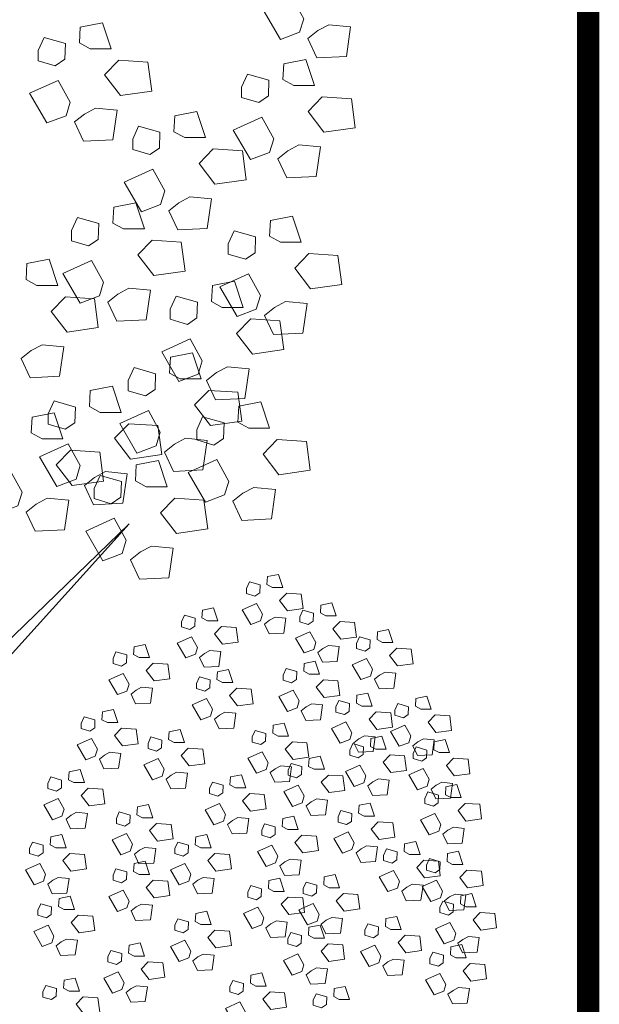
# Model space of a CAD drawing. Units: millimetres. Extents: x 965 to 45681, y 321 to 17052.
# Drawn here: x 21781 to 23087, y 7257 to 9475 of the extents above; entities that cross this region are included whole.
import ezdxf

# ---------------------------------------------------------------- set-up
doc = ezdxf.new("R2010")
doc.units = ezdxf.units.MM
doc.layers.add('HAT', color=6, linetype='Continuous', lineweight=9)

msp = doc.modelspace()

# ---------------------------------------------------------------- linework, layer by layer
at = {"const_width": 50}
msp.add_lwpolyline([(3061.7, 2701.9), (23061.7, 2701.9), (23061.7, 16551.9), (3061.7, 16551.9)], close=True, dxfattribs=at)
at = {"layer": 'HAT'}
for points in [[(22411.5, 9446.6), (22368.2, 9430.2), (22329.3, 9496.9), (22393.8, 9526.1), (22420.7, 9477.1), (22411.5, 9446.6)], [(21915.3, 9422.7), (21917.4, 9458.4), (21967.2, 9468.3), (21986.9, 9409.4), (21939.9, 9409.4), (21915.3, 9422.7)], [(22452.8, 9450.3), (22477.4, 9463.5), (22526.4, 9458.9), (22516.8, 9392.4), (22450.6, 9389.1), (22430.2, 9432.3), (22452.8, 9450.3)], [(21884.1, 9421.3), (21835.9, 9435), (21822.6, 9405.8), (21822.6, 9382.7), (21861.1, 9371.2), (21882.8, 9385.8), (21884.1, 9421.3)], [(21972.1, 9350.9), (22004.1, 9383.7), (22069.7, 9379.4), (22078.2, 9314.4), (22007.8, 9304.2), (21972.1, 9350.9)], [(22373.7, 9340.1), (22375.8, 9375.8), (22425.6, 9385.6), (22445.2, 9326.7), (22398.2, 9326.7), (22373.7, 9340.1)], [(21885.5, 9258.8), (21842.2, 9242.5), (21803.3, 9309.2), (21867.8, 9338.3), (21894.8, 9289.3), (21885.5, 9258.8)], [(22342.5, 9338.6), (22294.2, 9352.4), (22280.9, 9323.1), (22280.9, 9300.1), (22319.4, 9288.6), (22341.1, 9303.2), (22342.5, 9338.6)], [(22430.5, 9268.2), (22462.4, 9301.1), (22528.1, 9296.7), (22536.6, 9231.8), (22466.1, 9221.6), (22430.5, 9268.2)], [(21926.8, 9262.5), (21951.4, 9275.8), (22000.5, 9271.1), (21990.8, 9204.6), (21924.6, 9201.3), (21904.2, 9244.6), (21926.8, 9262.5)], [(22128.1, 9222.8), (22130.2, 9258.6), (22180, 9268.4), (22199.7, 9209.5), (22152.7, 9209.5), (22128.1, 9222.8)], [(22343.8, 9176.2), (22300.5, 9159.8), (22261.6, 9226.5), (22326.2, 9255.7), (22353.1, 9206.7), (22343.8, 9176.2)], [(22096.9, 9221.4), (22048.7, 9235.1), (22035.4, 9205.9), (22035.4, 9182.9), (22073.9, 9171.4), (22095.6, 9186), (22096.9, 9221.4)], [(22184.9, 9151), (22216.9, 9183.9), (22282.6, 9179.5), (22291, 9114.5), (22220.6, 9104.4), (22184.9, 9151)], [(22385.2, 9179.9), (22409.7, 9193.2), (22458.8, 9188.5), (22449.1, 9122), (22383, 9118.7), (22362.6, 9162), (22385.2, 9179.9)], [(22098.3, 9059), (22055, 9042.6), (22016.1, 9109.3), (22080.6, 9138.5), (22107.6, 9089.4), (22098.3, 9059)], [(22139.7, 9062.7), (22164.2, 9075.9), (22213.3, 9071.2), (22203.6, 9004.8), (22137.5, 9001.5), (22117.1, 9044.7), (22139.7, 9062.7)], [(21990.5, 9017.1), (21992.6, 9052.9), (22042.4, 9062.7), (22062, 9003.8), (22015, 9003.8), (21990.5, 9017.1)], [(21959.3, 9015.7), (21911, 9029.4), (21897.7, 9000.2), (21897.7, 8977.2), (21936.2, 8965.7), (21957.9, 8980.3), (21959.3, 9015.7)], [(22343.6, 8987.1), (22345.7, 9022.8), (22395.5, 9032.6), (22415.2, 8973.7), (22368.2, 8973.7), (22343.6, 8987.1)], [(22312.4, 8985.6), (22264.2, 8999.3), (22250.9, 8970.1), (22250.9, 8947.1), (22289.4, 8935.6), (22311.1, 8950.2), (22312.4, 8985.6)], [(22047.2, 8945.3), (22079.2, 8978.2), (22144.9, 8973.8), (22153.3, 8908.8), (22082.9, 8898.7), (22047.2, 8945.3)], [(22400.4, 8915.2), (22432.4, 8948.1), (22498, 8943.7), (22506.5, 8878.8), (22436.1, 8868.6), (22400.4, 8915.2)], [(21795.1, 8889.9), (21797.2, 8925.7), (21847, 8935.5), (21866.6, 8876.6), (21819.6, 8876.6), (21795.1, 8889.9)], [(21960.6, 8853.2), (21917.3, 8836.9), (21878.4, 8903.6), (21943, 8932.7), (21969.9, 8883.7), (21960.6, 8853.2)], [(22313.8, 8823.2), (22270.5, 8806.8), (22231.6, 8873.5), (22296.1, 8902.7), (22323.1, 8853.7), (22313.8, 8823.2)], [(22002, 8857), (22026.5, 8870.2), (22075.6, 8865.5), (22065.9, 8799), (21999.8, 8795.7), (21979.4, 8839), (22002, 8857)], [(22212.8, 8840.3), (22214.9, 8876), (22264.7, 8885.8), (22284.3, 8826.9), (22237.3, 8826.9), (22212.8, 8840.3)], [(21851.9, 8818.1), (21883.8, 8851), (21949.5, 8846.6), (21958, 8781.6), (21887.6, 8771.5), (21851.9, 8818.1)], [(22181.6, 8838.8), (22133.3, 8852.5), (22120.1, 8823.3), (22120.1, 8800.3), (22158.6, 8788.8), (22180.3, 8803.4), (22181.6, 8838.8)], [(22355.1, 8826.9), (22379.7, 8840.1), (22428.7, 8835.5), (22419.1, 8769), (22352.9, 8765.7), (22332.5, 8809), (22355.1, 8826.9)], [(22269.6, 8768.4), (22301.5, 8801.3), (22367.2, 8796.9), (22375.7, 8732), (22305.3, 8721.8), (22269.6, 8768.4)], [(21806.6, 8729.8), (21831.2, 8743), (21880.2, 8738.3), (21870.6, 8671.9), (21804.4, 8668.6), (21784, 8711.8), (21806.6, 8729.8)], [(22183, 8676.4), (22139.7, 8660), (22100.8, 8726.7), (22165.3, 8755.9), (22192.2, 8706.9), (22183, 8676.4)], [(22118.2, 8679.1), (22120.3, 8714.9), (22170.1, 8724.7), (22189.7, 8665.8), (22142.7, 8665.8), (22118.2, 8679.1)], [(22224.3, 8680.1), (22248.9, 8693.3), (22297.9, 8688.7), (22288.3, 8622.2), (22222.1, 8618.9), (22201.7, 8662.2), (22224.3, 8680.1)], [(22087, 8677.7), (22038.7, 8691.4), (22025.5, 8662.2), (22025.5, 8639.2), (22064, 8627.7), (22085.7, 8642.3), (22087, 8677.7)], [(21937.9, 8604), (21940, 8639.8), (21989.8, 8649.6), (22009.4, 8590.7), (21962.4, 8590.7), (21937.9, 8604)], [(22175, 8607.3), (22206.9, 8640.2), (22272.6, 8635.8), (22281.1, 8570.8), (22210.7, 8560.7), (22175, 8607.3)], [(21906.7, 8602.6), (21858.4, 8616.3), (21845.1, 8587.1), (21845.1, 8564.1), (21883.6, 8552.6), (21905.3, 8567.2), (21906.7, 8602.6)], [(22272.4, 8568.5), (22274.5, 8604.3), (22324.3, 8614.1), (22343.9, 8555.2), (22296.9, 8555.2), (22272.4, 8568.5)], [(21806.6, 8544.2), (21808.7, 8580), (21858.6, 8589.8), (21878.2, 8530.9), (21831.2, 8530.9), (21806.6, 8544.2)], [(22088.4, 8515.2), (22045.1, 8498.9), (22006.2, 8565.6), (22070.7, 8594.7), (22097.6, 8545.7), (22088.4, 8515.2)], [(21994.7, 8532.2), (22026.6, 8565.1), (22092.3, 8560.7), (22100.8, 8495.7), (22030.3, 8485.6), (21994.7, 8532.2)], [(22241.2, 8567.1), (22192.9, 8580.8), (22179.6, 8551.6), (22179.6, 8528.6), (22218.2, 8517.1), (22239.9, 8531.7), (22241.2, 8567.1)], [(21908, 8440.1), (21864.7, 8423.8), (21825.8, 8490.5), (21890.4, 8519.6), (21917.3, 8470.6), (21908, 8440.1)], [(22129.7, 8519), (22154.3, 8532.2), (22203.3, 8527.5), (22193.7, 8461.1), (22127.5, 8457.7), (22107.1, 8501), (22129.7, 8519)], [(22329.2, 8496.7), (22361.1, 8529.6), (22426.8, 8525.2), (22435.3, 8460.2), (22364.8, 8450.1), (22329.2, 8496.7)], [(21863.4, 8472.4), (21895.4, 8505.3), (21961.1, 8500.9), (21969.5, 8435.9), (21899.1, 8425.8), (21863.4, 8472.4)], [(22041.5, 8436.4), (22043.6, 8472.2), (22093.4, 8482), (22113.1, 8423.1), (22066.1, 8423.1), (22041.5, 8436.4)], [(22242.6, 8404.7), (22199.2, 8388.3), (22160.4, 8455), (22224.9, 8484.2), (22251.8, 8435.1), (22242.6, 8404.7)], [(21776.8, 8380.4), (21733.5, 8364), (21694.6, 8430.7), (21759.1, 8459.9), (21786.1, 8410.8), (21776.8, 8380.4)], [(21949.4, 8443.9), (21973.9, 8457.1), (22023, 8452.4), (22013.3, 8385.9), (21947.2, 8382.6), (21926.8, 8425.9), (21949.4, 8443.9)], [(22010.3, 8435), (21962.1, 8448.7), (21948.8, 8419.5), (21948.8, 8396.5), (21987.3, 8385), (22009, 8399.6), (22010.3, 8435)], [(22283.9, 8408.4), (22308.4, 8421.6), (22357.5, 8416.9), (22347.9, 8350.5), (22281.7, 8347.2), (22261.3, 8390.4), (22283.9, 8408.4)], [(21818.2, 8384.1), (21842.7, 8397.3), (21891.8, 8392.6), (21882.1, 8326.2), (21816, 8322.9), (21795.6, 8366.1), (21818.2, 8384.1)], [(22098.3, 8364.6), (22130.3, 8397.5), (22195.9, 8393.1), (22204.4, 8328.1), (22134, 8318), (22098.3, 8364.6)], [(21650.5, 7975.3), (22027.5, 8339.7), (21646.9, 7918.4)], [(22011.7, 8272.5), (21968.4, 8256.2), (21929.5, 8322.9), (21994, 8352), (22021, 8303), (22011.7, 8272.5)], [(22053, 8276.3), (22077.6, 8289.5), (22126.6, 8284.8), (22117, 8218.3), (22050.8, 8215), (22030.4, 8258.3), (22053, 8276.3)], [(22322.4, 8202), (22298.3, 8208.9), (22291.7, 8194.2), (22291.7, 8182.7), (22310.9, 8177), (22321.8, 8184.3), (22322.4, 8202)], [(22338, 8202.7), (22339.1, 8220.6), (22364, 8225.5), (22373.8, 8196), (22350.3, 8196), (22338, 8202.7)], [(22366.4, 8166.8), (22382.4, 8183.2), (22415.2, 8181), (22419.5, 8148.6), (22384.3, 8143.5), (22366.4, 8166.8)], [(22458.2, 8138.9), (22459.3, 8156.7), (22484.2, 8161.7), (22494, 8132.2), (22470.5, 8132.2), (22458.2, 8138.9)], [(22191.5, 8127.6), (22192.6, 8145.5), (22217.5, 8150.4), (22227.3, 8120.9), (22203.8, 8120.9), (22191.5, 8127.6)], [(22323.1, 8120.8), (22301.5, 8112.6), (22282, 8145.9), (22314.3, 8160.5), (22327.8, 8136), (22323.1, 8120.8)], [(22442.7, 8138.2), (22418.5, 8145), (22411.9, 8130.4), (22411.9, 8118.9), (22431.1, 8113.1), (22442, 8120.4), (22442.7, 8138.2)], [(22175.9, 8126.9), (22151.8, 8133.7), (22145.1, 8119.1), (22145.1, 8107.6), (22164.4, 8101.9), (22175.2, 8109.2), (22175.9, 8126.9)], [(22343.8, 8122.6), (22356.1, 8129.3), (22380.6, 8126.9), (22375.8, 8093.7), (22342.7, 8092), (22332.5, 8113.7), (22343.8, 8122.6)], [(22486.6, 8103), (22502.6, 8119.4), (22535.5, 8117.2), (22539.7, 8084.7), (22504.5, 8079.6), (22486.6, 8103)], [(22219.9, 8091.7), (22235.9, 8108.1), (22268.7, 8105.9), (22273, 8073.4), (22237.7, 8068.4), (22219.9, 8091.7)], [(22443.3, 8056.9), (22421.7, 8048.8), (22402.2, 8082.1), (22434.5, 8096.7), (22448, 8072.2), (22443.3, 8056.9)], [(22586, 8078.8), (22587, 8096.7), (22611.9, 8101.6), (22621.8, 8072.1), (22598.3, 8072.1), (22586, 8078.8)], [(22176.6, 8045.7), (22154.9, 8037.5), (22135.5, 8070.8), (22167.8, 8085.4), (22181.2, 8060.9), (22176.6, 8045.7)], [(22570.4, 8078.1), (22546.3, 8084.9), (22539.6, 8070.3), (22539.6, 8058.8), (22558.9, 8053.1), (22569.7, 8060.4), (22570.4, 8078.1)], [(22021.9, 8044.3), (21997.7, 8051.1), (21991.1, 8036.5), (21991.1, 8025), (22010.4, 8019.3), (22021.2, 8026.6), (22021.9, 8044.3)], [(22037.5, 8045), (22038.5, 8062.9), (22063.4, 8067.8), (22073.2, 8038.3), (22049.7, 8038.3), (22037.5, 8045)], [(22197.3, 8047.5), (22209.5, 8054.1), (22234.1, 8051.8), (22229.2, 8018.6), (22196.2, 8016.9), (22186, 8038.5), (22197.3, 8047.5)], [(22464, 8058.8), (22476.3, 8065.4), (22500.8, 8063.1), (22496, 8029.8), (22462.9, 8028.2), (22452.7, 8049.8), (22464, 8058.8)], [(22614.4, 8042.9), (22630.4, 8059.3), (22663.2, 8057.1), (22667.4, 8024.6), (22632.2, 8019.6), (22614.4, 8042.9)], [(22420.7, 8007.4), (22421.7, 8025.3), (22446.6, 8030.2), (22456.5, 8000.8), (22433, 8000.8), (22420.7, 8007.4)], [(22571.1, 7996.8), (22549.4, 7988.7), (22530, 8022), (22562.2, 8036.6), (22575.7, 8012.1), (22571.1, 7996.8)], [(22065.9, 8009.1), (22081.8, 8025.5), (22114.7, 8023.3), (22118.9, 7990.8), (22083.7, 7985.8), (22065.9, 8009.1)], [(22225.3, 7988.7), (22226.4, 8006.5), (22251.3, 8011.4), (22261.1, 7982), (22237.6, 7982), (22225.3, 7988.7)], [(22405.1, 8006.7), (22381, 8013.6), (22374.3, 7999), (22374.3, 7987.5), (22393.6, 7981.7), (22404.4, 7989), (22405.1, 8006.7)], [(22591.7, 7998.7), (22604, 8005.3), (22628.6, 8003), (22623.7, 7969.8), (22590.6, 7968.1), (22580.4, 7989.7), (22591.7, 7998.7)], [(22022.6, 7963), (22000.9, 7954.9), (21981.5, 7988.2), (22013.7, 8002.8), (22027.2, 7978.3), (22022.6, 7963)], [(22209.7, 7987.9), (22185.6, 7994.8), (22179, 7980.2), (22179, 7968.7), (22198.2, 7962.9), (22209.1, 7970.2), (22209.7, 7987.9)], [(22449.1, 7971.5), (22465.1, 7988), (22497.9, 7985.8), (22502.1, 7953.3), (22466.9, 7948.2), (22449.1, 7971.5)], [(22043.2, 7964.9), (22055.5, 7971.5), (22080, 7969.2), (22075.2, 7936), (22042.1, 7934.3), (22031.9, 7955.9), (22043.2, 7964.9)], [(22253.7, 7952.7), (22269.7, 7969.2), (22302.5, 7967), (22306.8, 7934.5), (22271.5, 7929.4), (22253.7, 7952.7)], [(22405.8, 7925.5), (22384.1, 7917.3), (22364.7, 7950.7), (22396.9, 7965.2), (22410.4, 7940.7), (22405.8, 7925.5)], [(22210.4, 7906.7), (22188.8, 7898.5), (22169.3, 7931.9), (22201.6, 7946.5), (22215, 7922), (22210.4, 7906.7)], [(22524, 7935), (22499.8, 7941.8), (22493.2, 7927.2), (22493.2, 7915.7), (22512.4, 7910), (22523.3, 7917.3), (22524, 7935)], [(22539.6, 7935.7), (22540.6, 7953.6), (22565.5, 7958.5), (22575.3, 7929), (22551.8, 7929), (22539.6, 7935.7)], [(22672.4, 7928.6), (22673.4, 7946.4), (22698.3, 7951.4), (22708.2, 7921.9), (22684.7, 7921.9), (22672.4, 7928.6)], [(21966.1, 7898.5), (21967.1, 7916.4), (21992, 7921.3), (22001.9, 7891.9), (21978.4, 7891.9), (21966.1, 7898.5)], [(22426.4, 7927.4), (22438.7, 7934), (22463.2, 7931.6), (22458.4, 7898.4), (22425.3, 7896.7), (22415.1, 7918.4), (22426.4, 7927.4)], [(22656.8, 7927.8), (22632.7, 7934.7), (22626, 7920.1), (22626, 7908.6), (22645.3, 7902.8), (22656.1, 7910.1), (22656.8, 7927.8)], [(21950.5, 7897.8), (21926.4, 7904.7), (21919.7, 7890.1), (21919.7, 7878.6), (21939, 7872.8), (21949.8, 7880.1), (21950.5, 7897.8)], [(22231.1, 7908.6), (22243.4, 7915.2), (22267.9, 7912.9), (22263.1, 7879.6), (22230, 7878), (22219.8, 7899.6), (22231.1, 7908.6)], [(22568, 7899.8), (22583.9, 7916.2), (22616.8, 7914), (22621, 7881.5), (22585.8, 7876.5), (22568, 7899.8)], [(22700.8, 7892.7), (22716.8, 7909.1), (22749.6, 7906.9), (22753.8, 7874.4), (22718.6, 7869.3), (22700.8, 7892.7)], [(21994.5, 7862.6), (22010.5, 7879.1), (22043.3, 7876.9), (22047.5, 7844.4), (22012.3, 7839.3), (21994.5, 7862.6)], [(22116.4, 7853.5), (22117.4, 7871.3), (22142.3, 7876.2), (22152.1, 7846.8), (22128.6, 7846.8), (22116.4, 7853.5)], [(22335.3, 7867.5), (22311.2, 7874.4), (22304.6, 7859.8), (22304.6, 7848.2), (22323.8, 7842.5), (22334.7, 7849.8), (22335.3, 7867.5)], [(22350.9, 7868.2), (22352, 7886.1), (22376.9, 7891), (22386.7, 7861.6), (22363.2, 7861.6), (22350.9, 7868.2)], [(22524.6, 7853.8), (22503, 7845.6), (22483.5, 7878.9), (22515.8, 7893.5), (22529.3, 7869), (22524.6, 7853.8)], [(22657.5, 7846.6), (22635.8, 7838.5), (22616.4, 7871.8), (22648.6, 7886.4), (22662.1, 7861.9), (22657.5, 7846.6)], [(21951.2, 7816.6), (21929.5, 7808.4), (21910.1, 7841.8), (21942.3, 7856.3), (21955.8, 7831.8), (21951.2, 7816.6)], [(22100.8, 7852.7), (22076.6, 7859.6), (22070, 7845), (22070, 7833.5), (22089.3, 7827.7), (22100.1, 7835), (22100.8, 7852.7)], [(22545.3, 7855.6), (22557.6, 7862.2), (22582.1, 7859.9), (22577.3, 7826.7), (22544.2, 7825), (22534, 7846.6), (22545.3, 7855.6)], [(22571, 7838.4), (22572, 7856.3), (22596.9, 7861.2), (22606.7, 7831.8), (22583.2, 7831.8), (22571, 7838.4)], [(22678.2, 7848.5), (22690.4, 7855.1), (22715, 7852.8), (22710.1, 7819.5), (22677.1, 7817.9), (22666.9, 7839.5), (22678.2, 7848.5)], [(22713.7, 7830.9), (22714.7, 7848.8), (22739.7, 7853.7), (22749.5, 7824.3), (22726, 7824.3), (22713.7, 7830.9)], [(22144.8, 7817.5), (22160.7, 7834), (22193.6, 7831.8), (22197.8, 7799.3), (22162.6, 7794.2), (22144.8, 7817.5)], [(22379.3, 7832.3), (22395.3, 7848.7), (22428.1, 7846.6), (22432.4, 7814.1), (22397.1, 7809), (22379.3, 7832.3)], [(22555.4, 7837.7), (22531.2, 7844.6), (22524.6, 7830), (22524.6, 7818.5), (22543.8, 7812.7), (22554.7, 7820), (22555.4, 7837.7)], [(22698.1, 7830.2), (22674, 7837.1), (22667.3, 7822.5), (22667.3, 7811), (22686.6, 7805.2), (22697.4, 7812.5), (22698.1, 7830.2)], [(21971.9, 7818.5), (21984.1, 7825.1), (22008.7, 7822.7), (22003.8, 7789.5), (21970.7, 7787.8), (21960.5, 7809.5), (21971.9, 7818.5)], [(22101.5, 7771.5), (22079.8, 7763.3), (22060.4, 7796.7), (22092.6, 7811.3), (22106.1, 7786.8), (22101.5, 7771.5)], [(22336, 7786.3), (22314.4, 7778.1), (22294.9, 7811.5), (22327.2, 7826), (22340.6, 7801.5), (22336, 7786.3)], [(22431.9, 7793.4), (22433, 7811.3), (22457.9, 7816.2), (22467.7, 7786.7), (22444.2, 7786.7), (22431.9, 7793.4)], [(22599.4, 7802.5), (22615.3, 7819), (22648.2, 7816.8), (22652.4, 7784.3), (22617.2, 7779.2), (22599.4, 7802.5)], [(22742.1, 7795), (22758.1, 7811.5), (22790.9, 7809.3), (22795.1, 7776.8), (22759.9, 7771.7), (22742.1, 7795)], [(21890.9, 7763.3), (21892, 7781.2), (21916.9, 7786.1), (21926.7, 7756.7), (21903.2, 7756.7), (21890.9, 7763.3)], [(22356.7, 7788.1), (22369, 7794.8), (22393.5, 7792.4), (22388.7, 7759.2), (22355.6, 7757.5), (22345.4, 7779.2), (22356.7, 7788.1)], [(22416.4, 7792.7), (22392.2, 7799.5), (22385.6, 7784.9), (22385.6, 7773.4), (22404.8, 7767.7), (22415.7, 7775), (22416.4, 7792.7)], [(22556, 7756.5), (22534.4, 7748.3), (22514.9, 7781.7), (22547.2, 7796.3), (22560.7, 7771.7), (22556, 7756.5)], [(22698.8, 7749), (22677.1, 7740.8), (22657.7, 7774.2), (22689.9, 7788.7), (22703.4, 7764.2), (22698.8, 7749)], [(21875.4, 7762.6), (21851.2, 7769.5), (21844.6, 7754.9), (21844.6, 7743.4), (21863.8, 7737.6), (21874.7, 7744.9), (21875.4, 7762.6)], [(22122.1, 7773.4), (22134.4, 7780), (22158.9, 7777.7), (22154.1, 7744.4), (22121, 7742.8), (22110.8, 7764.4), (22122.1, 7773.4)], [(22254.6, 7751.9), (22255.6, 7769.7), (22280.6, 7774.6), (22290.4, 7745.2), (22266.9, 7745.2), (22254.6, 7751.9)], [(22460.3, 7757.5), (22476.3, 7773.9), (22509.2, 7771.7), (22513.4, 7739.2), (22478.2, 7734.2), (22460.3, 7757.5)], [(22576.7, 7758.4), (22589, 7765), (22613.5, 7762.6), (22608.7, 7729.4), (22575.6, 7727.8), (22565.4, 7749.4), (22576.7, 7758.4)], [(21919.3, 7727.4), (21935.3, 7743.9), (21968.2, 7741.7), (21972.4, 7709.2), (21937.2, 7704.1), (21919.3, 7727.4)], [(22239, 7751.1), (22214.9, 7758), (22208.2, 7743.4), (22208.2, 7731.9), (22227.5, 7726.1), (22238.3, 7733.4), (22239, 7751.1)], [(22417, 7711.4), (22395.4, 7703.3), (22375.9, 7736.6), (22408.2, 7751.2), (22421.7, 7726.7), (22417, 7711.4)], [(22719.5, 7750.9), (22731.7, 7757.5), (22756.3, 7755.1), (22751.4, 7721.9), (22718.4, 7720.2), (22708.2, 7741.9), (22719.5, 7750.9)], [(22740, 7729.5), (22741.1, 7747.4), (22766, 7752.3), (22775.8, 7722.9), (22752.3, 7722.9), (22740, 7729.5)], [(21876, 7681.4), (21854.4, 7673.2), (21834.9, 7706.6), (21867.2, 7721.1), (21880.7, 7696.6), (21876, 7681.4)], [(22283, 7715.9), (22299, 7732.4), (22331.8, 7730.2), (22336, 7697.7), (22300.8, 7692.6), (22283, 7715.9)], [(22437.7, 7713.3), (22450, 7719.9), (22474.5, 7717.6), (22469.7, 7684.3), (22436.6, 7682.7), (22426.4, 7704.3), (22437.7, 7713.3)], [(22724.4, 7728.8), (22700.3, 7735.7), (22693.7, 7721.1), (22693.7, 7709.6), (22712.9, 7703.8), (22723.8, 7711.1), (22724.4, 7728.8)], [(22045, 7684.5), (22046, 7702.3), (22070.9, 7707.3), (22080.8, 7677.8), (22057.3, 7677.8), (22045, 7684.5)], [(22239.7, 7669.9), (22218, 7661.7), (22198.6, 7695.1), (22230.8, 7709.7), (22244.3, 7685.2), (22239.7, 7669.9)], [(22544.4, 7687.9), (22545.5, 7705.8), (22570.4, 7710.7), (22580.2, 7681.2), (22556.7, 7681.2), (22544.4, 7687.9)], [(22768.4, 7693.6), (22784.4, 7710.1), (22817.2, 7707.9), (22821.5, 7675.4), (22786.2, 7670.3), (22768.4, 7693.6)], [(21896.7, 7683.3), (21909, 7689.9), (21933.5, 7687.5), (21928.7, 7654.3), (21895.6, 7652.6), (21885.4, 7674.3), (21896.7, 7683.3)], [(22029.4, 7683.7), (22005.3, 7690.6), (21998.6, 7676), (21998.6, 7664.5), (22017.9, 7658.7), (22028.7, 7666), (22029.4, 7683.7)], [(22260.4, 7671.8), (22272.6, 7678.4), (22297.2, 7676.1), (22292.3, 7642.8), (22259.3, 7641.2), (22249.1, 7662.8), (22260.4, 7671.8)], [(22372.4, 7658.1), (22373.5, 7676), (22398.4, 7680.9), (22408.2, 7651.4), (22384.7, 7651.4), (22372.4, 7658.1)], [(22528.8, 7687.2), (22504.7, 7694), (22498.1, 7679.4), (22498.1, 7667.9), (22517.3, 7662.2), (22528.2, 7669.5), (22528.8, 7687.2)], [(22725.1, 7647.6), (22703.5, 7639.4), (22684, 7672.8), (22716.3, 7687.3), (22729.7, 7662.8), (22725.1, 7647.6)], [(22073.4, 7648.6), (22089.4, 7665), (22122.2, 7662.8), (22126.4, 7630.3), (22091.2, 7625.2), (22073.4, 7648.6)], [(22356.8, 7657.4), (22332.7, 7664.2), (22326.1, 7649.6), (22326.1, 7638.1), (22345.3, 7632.4), (22356.2, 7639.7), (22356.8, 7657.4)], [(22572.8, 7652), (22588.8, 7668.4), (22621.7, 7666.2), (22625.9, 7633.7), (22590.7, 7628.7), (22572.8, 7652)], [(22745.8, 7649.5), (22758.1, 7656.1), (22782.6, 7653.7), (22777.8, 7620.5), (22744.7, 7618.8), (22734.5, 7640.5), (22745.8, 7649.5)], [(21849.6, 7616.9), (21850.7, 7634.8), (21875.6, 7639.7), (21885.4, 7610.2), (21861.9, 7610.2), (21849.6, 7616.9)], [(22030.1, 7602.5), (22008.4, 7594.4), (21989, 7627.7), (22021.2, 7642.3), (22034.7, 7617.8), (22030.1, 7602.5)], [(22176.5, 7616.9), (22177.5, 7634.8), (22202.4, 7639.7), (22212.3, 7610.2), (22188.8, 7610.2), (22176.5, 7616.9)], [(22400.8, 7622.2), (22416.8, 7638.6), (22449.6, 7636.4), (22453.9, 7603.9), (22418.7, 7598.9), (22400.8, 7622.2)], [(22529.5, 7606), (22507.9, 7597.8), (22488.4, 7631.1), (22520.7, 7645.7), (22534.2, 7621.2), (22529.5, 7606)], [(21834, 7616.2), (21809.9, 7623), (21803.3, 7608.4), (21803.3, 7596.9), (21822.5, 7591.1), (21833.4, 7598.5), (21834, 7616.2)], [(22050.7, 7604.4), (22063, 7611), (22087.6, 7608.7), (22082.7, 7575.4), (22049.6, 7573.8), (22039.4, 7595.4), (22050.7, 7604.4)], [(22160.9, 7616.2), (22136.8, 7623), (22130.1, 7608.4), (22130.1, 7596.9), (22149.4, 7591.1), (22160.2, 7598.5), (22160.9, 7616.2)], [(22357.5, 7576.2), (22335.9, 7568), (22316.4, 7601.3), (22348.7, 7615.9), (22362.2, 7591.4), (22357.5, 7576.2)], [(22550.2, 7607.8), (22562.5, 7614.4), (22587, 7612.1), (22582.2, 7578.9), (22549.1, 7577.2), (22538.9, 7598.8), (22550.2, 7607.8)], [(22631.4, 7600.6), (22607.3, 7607.4), (22600.6, 7592.8), (22600.6, 7581.3), (22619.9, 7575.6), (22630.7, 7582.9), (22631.4, 7600.6)], [(22647, 7601.3), (22648.1, 7619.2), (22673, 7624.1), (22682.8, 7594.6), (22659.3, 7594.6), (22647, 7601.3)], [(21878, 7581), (21894, 7597.4), (21926.8, 7595.2), (21931.1, 7562.7), (21895.9, 7557.6), (21878, 7581)], [(22204.9, 7581), (22220.8, 7597.4), (22253.7, 7595.2), (22257.9, 7562.7), (22222.7, 7557.6), (22204.9, 7581)], [(22378.2, 7578), (22390.5, 7584.6), (22415, 7582.3), (22410.2, 7549.1), (22377.1, 7547.4), (22366.9, 7569), (22378.2, 7578)], [(22728.2, 7578.6), (22704.1, 7585.5), (22697.4, 7570.9), (22697.4, 7559.3), (22716.7, 7553.6), (22727.5, 7560.9), (22728.2, 7578.6)], [(22743.8, 7579.3), (22744.8, 7597.2), (22769.7, 7602.1), (22779.6, 7572.7), (22756.1, 7572.7), (22743.8, 7579.3)], [(21834.7, 7534.9), (21813.1, 7526.8), (21793.6, 7560.1), (21825.9, 7574.7), (21839.3, 7550.2), (21834.7, 7534.9)], [(22021.9, 7556.1), (21997.7, 7562.9), (21991.1, 7548.3), (21991.1, 7536.8), (22010.4, 7531.1), (22021.2, 7538.4), (22021.9, 7556.1)], [(22037.5, 7556.8), (22038.5, 7574.7), (22063.4, 7579.6), (22073.2, 7550.1), (22049.7, 7550.1), (22037.5, 7556.8)], [(22161.6, 7534.9), (22139.9, 7526.8), (22120.5, 7560.1), (22152.7, 7574.7), (22166.2, 7550.2), (22161.6, 7534.9)], [(22675.4, 7565.4), (22691.4, 7581.8), (22724.2, 7579.6), (22728.4, 7547.1), (22693.2, 7542.1), (22675.4, 7565.4)], [(21855.4, 7536.8), (21867.7, 7543.4), (21892.2, 7541.1), (21887.4, 7507.8), (21854.3, 7506.2), (21844.1, 7527.8), (21855.4, 7536.8)], [(22182.2, 7536.8), (22194.5, 7543.4), (22219, 7541.1), (22214.2, 7507.8), (22181.1, 7506.2), (22170.9, 7527.8), (22182.2, 7536.8)], [(22341.2, 7518.6), (22342.2, 7536.5), (22367.1, 7541.4), (22376.9, 7511.9), (22353.4, 7511.9), (22341.2, 7518.6)], [(22465.8, 7526.7), (22466.8, 7544.6), (22491.7, 7549.5), (22501.5, 7520.1), (22478, 7520.1), (22465.8, 7526.7)], [(22632.1, 7519.3), (22610.4, 7511.2), (22591, 7544.5), (22623.3, 7559.1), (22636.7, 7534.6), (22632.1, 7519.3)], [(22772.2, 7543.4), (22788.1, 7559.8), (22821, 7557.7), (22825.2, 7525.2), (22790, 7520.1), (22772.2, 7543.4)], [(22065.9, 7520.9), (22081.8, 7537.3), (22114.7, 7535.1), (22118.9, 7502.6), (22083.7, 7497.6), (22065.9, 7520.9)], [(22325.6, 7517.9), (22301.4, 7524.7), (22294.8, 7510.1), (22294.8, 7498.6), (22314.1, 7492.9), (22324.9, 7500.2), (22325.6, 7517.9)], [(22450.2, 7526), (22426, 7532.9), (22419.4, 7518.3), (22419.4, 7506.8), (22438.7, 7501), (22449.5, 7508.3), (22450.2, 7526)], [(22652.8, 7521.2), (22665, 7527.8), (22689.6, 7525.5), (22684.7, 7492.3), (22651.7, 7490.6), (22641.5, 7512.2), (22652.8, 7521.2)], [(22728.9, 7497.4), (22707.2, 7489.2), (22687.8, 7522.6), (22720, 7537.1), (22733.5, 7512.6), (22728.9, 7497.4)], [(21868.4, 7477.9), (21869.5, 7495.8), (21894.4, 7500.7), (21904.2, 7471.3), (21880.7, 7471.3), (21868.4, 7477.9)], [(22022.6, 7474.8), (22000.9, 7466.7), (21981.5, 7500), (22013.7, 7514.6), (22027.2, 7490.1), (22022.6, 7474.8)], [(22369.6, 7482.7), (22385.5, 7499.1), (22418.4, 7496.9), (22422.6, 7464.4), (22387.4, 7459.4), (22369.6, 7482.7)], [(22494.2, 7490.8), (22510.1, 7507.3), (22543, 7505.1), (22547.2, 7472.6), (22512, 7467.5), (22494.2, 7490.8)], [(22749.5, 7499.2), (22761.8, 7505.9), (22786.3, 7503.5), (22781.5, 7470.3), (22748.4, 7468.6), (22738.2, 7490.3), (22749.5, 7499.2)], [(22773.8, 7483.9), (22774.9, 7501.8), (22799.8, 7506.7), (22809.6, 7477.2), (22786.1, 7477.2), (22773.8, 7483.9)], [(21852.8, 7477.2), (21828.7, 7484.1), (21822, 7469.5), (21822, 7458), (21841.3, 7452.2), (21852.1, 7459.5), (21852.8, 7477.2)], [(22043.2, 7476.7), (22055.5, 7483.3), (22080, 7481), (22075.2, 7447.8), (22042.1, 7446.1), (22031.9, 7467.7), (22043.2, 7476.7)], [(22326.3, 7436.6), (22304.6, 7428.5), (22285.2, 7461.8), (22317.4, 7476.4), (22330.9, 7451.9), (22326.3, 7436.6)], [(22450.8, 7444.8), (22429.2, 7436.6), (22409.8, 7470), (22442, 7484.6), (22455.5, 7460), (22450.8, 7444.8)], [(22758.2, 7483.2), (22734.1, 7490), (22727.5, 7475.4), (22727.5, 7463.9), (22746.7, 7458.2), (22757.6, 7465.5), (22758.2, 7483.2)], [(21896.8, 7442), (21912.8, 7458.5), (21945.6, 7456.3), (21949.9, 7423.8), (21914.6, 7418.7), (21896.8, 7442)], [(22176.5, 7444.1), (22177.5, 7462), (22202.4, 7466.9), (22212.3, 7437.5), (22188.8, 7437.5), (22176.5, 7444.1)], [(22471.5, 7446.7), (22483.8, 7453.3), (22508.3, 7450.9), (22503.5, 7417.7), (22470.4, 7416.1), (22460.2, 7437.7), (22471.5, 7446.7)], [(22604.8, 7432.9), (22605.8, 7450.7), (22630.7, 7455.6), (22640.5, 7426.2), (22617, 7426.2), (22604.8, 7432.9)], [(22802.2, 7448), (22818.2, 7464.4), (22851, 7462.2), (22855.3, 7429.8), (22820.1, 7424.7), (22802.2, 7448)], [(21853.5, 7396), (21831.8, 7387.8), (21812.4, 7421.2), (21844.7, 7435.7), (21858.1, 7411.2), (21853.5, 7396)], [(22160.9, 7443.4), (22136.8, 7450.3), (22130.1, 7435.7), (22130.1, 7424.2), (22149.4, 7418.4), (22160.2, 7425.7), (22160.9, 7443.4)], [(22346.9, 7438.5), (22359.2, 7445.1), (22383.7, 7442.8), (22378.9, 7409.5), (22345.8, 7407.9), (22335.6, 7429.5), (22346.9, 7438.5)], [(22431.5, 7413.2), (22432.6, 7431.1), (22457.5, 7436), (22467.3, 7406.6), (22443.8, 7406.6), (22431.5, 7413.2)], [(22589.2, 7432.1), (22565, 7439), (22558.4, 7424.4), (22558.4, 7412.9), (22577.7, 7407.1), (22588.5, 7414.4), (22589.2, 7432.1)], [(22758.9, 7402), (22737.3, 7393.8), (22717.8, 7427.1), (22750.1, 7441.7), (22763.6, 7417.2), (22758.9, 7402)], [(22204.9, 7408.2), (22220.8, 7424.7), (22253.7, 7422.5), (22257.9, 7390), (22222.7, 7384.9), (22204.9, 7408.2)], [(22415.9, 7412.5), (22391.8, 7419.4), (22385.1, 7404.8), (22385.1, 7393.3), (22404.4, 7387.5), (22415.3, 7394.8), (22415.9, 7412.5)], [(22633.2, 7396.9), (22649.1, 7413.4), (22682, 7411.2), (22686.2, 7378.7), (22651, 7373.6), (22633.2, 7396.9)], [(22779.6, 7403.8), (22791.9, 7410.4), (22816.4, 7408.1), (22811.6, 7374.9), (22778.5, 7373.2), (22768.3, 7394.8), (22779.6, 7403.8)], [(21874.2, 7397.9), (21886.4, 7404.5), (21911, 7402.1), (21906.1, 7368.9), (21873.1, 7367.2), (21862.9, 7388.9), (21874.2, 7397.9)], [(22026.2, 7372.8), (22027.2, 7390.7), (22052.2, 7395.6), (22062, 7366.1), (22038.5, 7366.1), (22026.2, 7372.8)], [(22161.6, 7362.2), (22139.9, 7354), (22120.5, 7387.4), (22152.7, 7401.9), (22166.2, 7377.4), (22161.6, 7362.2)], [(22459.9, 7377.3), (22475.9, 7393.8), (22508.7, 7391.6), (22513, 7359.1), (22477.7, 7354), (22459.9, 7377.3)], [(22589.9, 7350.9), (22568.2, 7342.7), (22548.8, 7376.1), (22581, 7390.7), (22594.5, 7366.2), (22589.9, 7350.9)], [(22751.3, 7369), (22752.3, 7386.9), (22777.2, 7391.8), (22787.1, 7362.4), (22763.6, 7362.4), (22751.3, 7369)], [(22010.6, 7372.1), (21986.5, 7378.9), (21979.8, 7364.3), (21979.8, 7352.8), (21999.1, 7347), (22009.9, 7354.4), (22010.6, 7372.1)], [(22182.2, 7364.1), (22194.5, 7370.7), (22219, 7368.3), (22214.2, 7335.1), (22181.1, 7333.4), (22170.9, 7355.1), (22182.2, 7364.1)], [(22416.6, 7331.3), (22394.9, 7323.1), (22375.5, 7356.5), (22407.8, 7371), (22421.2, 7346.5), (22416.6, 7331.3)], [(22735.7, 7368.3), (22711.6, 7375.2), (22704.9, 7360.6), (22704.9, 7349), (22724.2, 7343.3), (22735, 7350.6), (22735.7, 7368.3)], [(22054.6, 7336.9), (22070.6, 7353.3), (22103.4, 7351.1), (22107.6, 7318.6), (22072.4, 7313.5), (22054.6, 7336.9)], [(22610.5, 7352.8), (22622.8, 7359.4), (22647.3, 7357.1), (22642.5, 7323.8), (22609.4, 7322.2), (22599.2, 7343.8), (22610.5, 7352.8)], [(22779.7, 7333.1), (22795.7, 7349.5), (22828.5, 7347.4), (22832.7, 7314.9), (22797.5, 7309.8), (22779.7, 7333.1)], [(22011.3, 7290.8), (21989.6, 7282.7), (21970.2, 7316), (22002.4, 7330.6), (22015.9, 7306.1), (22011.3, 7290.8)], [(22300.5, 7305.2), (22301.5, 7323.1), (22326.4, 7328), (22336.2, 7298.5), (22312.7, 7298.5), (22300.5, 7305.2)], [(22437.3, 7333.2), (22449.5, 7339.8), (22474.1, 7337.4), (22469.3, 7304.2), (22436.2, 7302.5), (22426, 7324.2), (22437.3, 7333.2)], [(22736.4, 7287.1), (22714.7, 7278.9), (22695.3, 7312.3), (22727.5, 7326.8), (22741, 7302.3), (22736.4, 7287.1)], [(21864.1, 7293.2), (21840, 7300), (21833.3, 7285.4), (21833.3, 7273.9), (21852.6, 7268.2), (21863.4, 7275.5), (21864.1, 7293.2)], [(21879.7, 7293.9), (21880.7, 7311.8), (21905.6, 7316.7), (21915.5, 7287.2), (21892, 7287.2), (21879.7, 7293.9)], [(22032, 7292.7), (22044.2, 7299.3), (22068.8, 7297), (22063.9, 7263.7), (22030.9, 7262.1), (22020.7, 7283.7), (22032, 7292.7)], [(22284.9, 7304.5), (22260.7, 7311.3), (22254.1, 7296.7), (22254.1, 7285.2), (22273.3, 7279.5), (22284.2, 7286.8), (22284.9, 7304.5)], [(22488.3, 7275.1), (22489.4, 7293), (22514.3, 7297.9), (22524.1, 7268.5), (22500.6, 7268.5), (22488.3, 7275.1)], [(21908.1, 7258), (21924.1, 7274.4), (21956.9, 7272.2), (21961.1, 7239.8), (21925.9, 7234.7), (21908.1, 7258)], [(22328.9, 7269.3), (22344.8, 7285.7), (22377.7, 7283.5), (22381.9, 7251), (22346.7, 7246), (22328.9, 7269.3)], [(22472.7, 7274.4), (22448.6, 7281.3), (22441.9, 7266.7), (22441.9, 7255.2), (22461.2, 7249.4), (22472, 7256.7), (22472.7, 7274.4)], [(22757.1, 7288.9), (22769.3, 7295.6), (22793.9, 7293.2), (22789, 7260), (22755.9, 7258.3), (22745.7, 7280), (22757.1, 7288.9)], [(22285.5, 7223.2), (22263.9, 7215.1), (22244.4, 7248.4), (22276.7, 7263), (22290.2, 7238.5), (22285.5, 7223.2)]]:
    msp.add_lwpolyline(points, dxfattribs=at)

doc.saveas('drawing.dxf')
